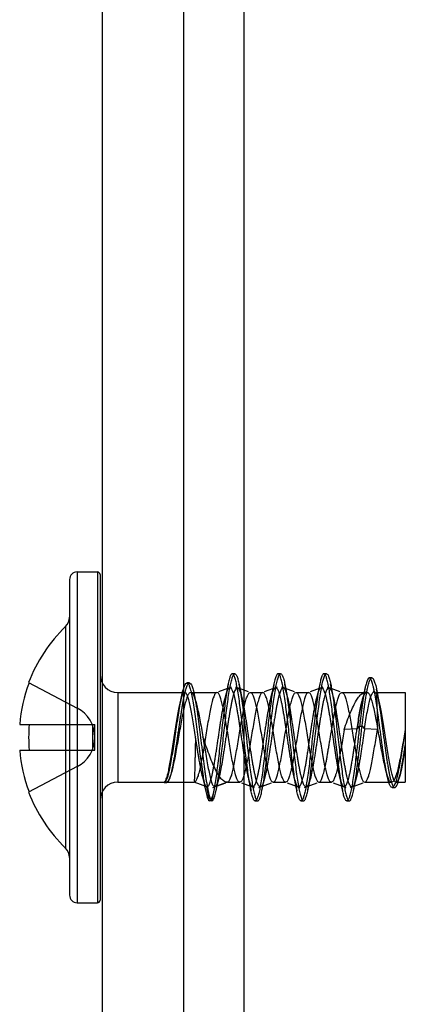
# Model space of a CAD drawing. Units: millimetres. Extents: x 191 to 501, y 78 to 878.
# Drawn here: x 462 to 477, y 467 to 506 of the extents above; entities that cross this region are included whole.
import ezdxf

# ---------------------------------------------------------------- set-up
doc = ezdxf.new("R2010")
doc.units = ezdxf.units.MM
doc.header["$LTSCALE"] = 62.106468
doc.layers.get('0').update_dxf_attribs({"linetype": 'CONTINUOUS'})

msp = doc.modelspace()

# ---------------------------------------------------------------- linework, layer by layer
at = {"color": 7, "linetype": 'CONTINUOUS'}
for p, q in [((465.21, 877.551), (465.21, 77.551)), ((468.41, 80.751), (468.41, 874.351)), ((470.791, 98.561), (470.791, 856.542)), ((464.22, 484.051), (465.02, 484.051)), ((464.22, 484.051), (464.22, 471.051)), ((465.02, 484.051), (465.02, 471.051)), ((463.92, 483.751), (463.92, 471.351)), ((465.12, 483.951), (465.12, 471.151)), ((463.767, 481.909), (463.767, 473.194)), ((470.419, 480.051), (470.319, 480.051)), ((472.22, 480.05), (472.12, 480.05)), ((474.019, 480.05), (473.919, 480.05)), ((475.806, 479.89), (475.706, 479.89)), ((462.314, 479.701), (464.22, 478.703)), ((468.635, 479.687), (468.535, 479.687)), ((470.279, 479.524), (469.775, 479.341)), ((470.961, 479.342), (470.459, 479.524)), ((472.08, 479.524), (471.578, 479.341)), ((472.764, 479.341), (472.262, 479.523)), ((473.878, 479.524), (473.375, 479.341)), ((474.561, 479.342), (474.06, 479.524)), ((476.109, 478.893), (475.988, 479.44)), ((465.82, 479.316), (468.455, 479.316)), ((465.82, 479.316), (465.82, 475.786)), ((468.339, 479.211), (468.267, 478.894)), ((468.685, 479.316), (469.715, 479.316)), ((468.924, 478.807), (468.811, 479.286)), ((471.025, 479.316), (471.515, 479.316)), ((472.825, 479.316), (473.315, 479.316)), ((474.625, 479.316), (475.602, 479.316)), ((475.567, 479.331), (475.487, 479.302)), ((475.92, 479.336), (475.862, 479.358)), ((475.976, 479.316), (477.12, 479.316)), ((477.12, 479.316), (477.12, 477.857)), ((461.961, 478.051), (464.917, 478.051)), ((464.817, 478.051), (464.817, 477.051)), ((464.917, 477.051), (464.917, 478.051)), ((475.223, 477.89), (474.715, 477.857)), ((475.223, 477.89), (475.32, 477.985)), ((475.32, 477.985), (475.42, 477.985)), ((475.42, 477.985), (475.517, 477.89)), ((476.025, 477.858), (475.517, 477.89)), ((477.12, 477.857), (477.12, 475.786)), ((461.961, 477.051), (464.917, 477.051)), ((464.22, 476.399), (462.314, 475.401)), ((467.936, 476.2), (467.959, 476.295)), ((476.345, 476.293), (476.418, 475.988)), ((469.128, 476.095), (469.261, 475.481)), ((476.913, 476.073), (476.944, 476.209)), ((465.82, 475.786), (468.815, 475.786)), ((467.639, 475.782), (467.739, 475.782)), ((469.323, 475.602), (468.815, 475.787)), ((469.42, 475.051), (469.323, 475.601)), ((469.617, 475.601), (469.52, 475.051)), ((469.56, 475.578), (470.061, 475.761)), ((470.125, 475.787), (469.617, 475.602)), ((470.125, 475.786), (470.615, 475.786)), ((470.678, 475.76), (471.181, 475.577)), ((471.362, 475.578), (471.864, 475.761)), ((471.925, 475.786), (472.415, 475.786)), ((472.476, 475.761), (472.979, 475.579)), ((473.161, 475.579), (473.66, 475.76)), ((473.725, 475.786), (474.215, 475.786)), ((474.278, 475.76), (474.781, 475.577)), ((474.959, 475.577), (475.461, 475.76)), ((475.525, 475.786), (476.584, 475.786)), ((476.603, 475.578), (476.703, 475.578)), ((476.756, 475.786), (477.12, 475.786)), ((469.52, 475.052), (469.42, 475.052)), ((471.22, 475.051), (471.32, 475.051)), ((473.02, 475.052), (473.12, 475.052)), ((474.82, 475.051), (474.92, 475.051)), ((463.767, 473.193), (463.767, 473.194)), ((464.22, 471.051), (465.02, 471.051))]:
    msp.add_line(p, q, dxfattribs=at)
for points in [[(470.154, 479.644), (470.087, 479.33), (470.024, 479.048)], [(470.716, 479.05), (470.651, 479.337), (470.585, 479.646)], [(471.955, 479.649), (471.888, 479.334), (471.824, 479.05)], [(472.516, 479.047), (472.451, 479.339), (472.385, 479.646)], [(473.754, 479.645), (473.688, 479.335), (473.623, 479.047)], [(474.315, 479.05), (474.25, 479.342), (474.185, 479.649)], [(475.54, 479.504), (475.472, 479.196), (475.408, 478.924)], [(475.599, 479.324), (475.574, 479.316), (475.568, 479.316), (475.563, 479.316)], [(475.97, 479.286), (475.972, 479.302), (475.974, 479.313), (475.976, 479.316)], [(469.685, 475.453), (469.75, 475.759), (469.816, 476.052)], [(470.924, 476.051), (470.987, 475.771), (471.055, 475.456)], [(471.485, 475.458), (471.551, 475.764), (471.616, 476.054)], [(472.724, 476.054), (472.787, 475.772), (472.855, 475.455)], [(473.285, 475.454), (473.35, 475.76), (473.416, 476.053)], [(474.524, 476.053), (474.587, 475.771), (474.654, 475.458)], [(475.085, 475.457), (475.152, 475.766), (475.216, 476.052)]]:
    msp.add_lwpolyline(points, dxfattribs=at)
for centre, radius, start, end in [((464.22, 483.751), 0.3, 90, 180), ((465.02, 483.951), 0.1, 360, 90), ((463.42, 482.268), 0.5, 314.0461, 359.9999), ((467.982, 477.551), 6.062, 134.0462, 159.2287), ((465.82, 480.016), 0.7, 180, 270), ((467.982, 477.551), 6.042, 159.2523, 175.253), ((463.617, 477.551), 1.3, 297.6479, 62.3521), ((469.106, 477.551), 6.792, 175.7783, 184.2217), ((467.982, 477.551), 6.042, 184.747, 200.7477), ((465.82, 475.086), 0.7, 90, 179.9684), ((467.982, 477.551), 6.062, 200.7713, 225.9538), ((463.42, 472.834), 0.5, 0, 46.0297), ((464.22, 471.351), 0.3, 180, 270), ((465.02, 471.151), 0.1, 270, 0.1296)]:
    msp.add_arc(centre, radius, start, end, dxfattribs=at)
for points, knots in [([(475.32, 477.985), (475.298, 477.798), (475.256, 477.426), (475.198, 476.927), (475.146, 476.496), (475.099, 476.144), (475.053, 475.829), (475.008, 475.561), (474.968, 475.37), (474.934, 475.246), (474.911, 475.176), (474.888, 475.121), (474.865, 475.081), (474.842, 475.055), (474.8, 475.046), (474.752, 475.111), (474.713, 475.217), (474.667, 475.389), (474.622, 475.615), (474.576, 475.895), (474.53, 476.218), (474.484, 476.578), (474.421, 477.099), (474.36, 477.635), (474.299, 478.17), (474.252, 478.554), (474.206, 478.91), (474.16, 479.23), (474.114, 479.506), (474.07, 479.729), (474.022, 479.896), (473.986, 479.998), (473.924, 480.067), (473.872, 480.022), (473.848, 479.975), (473.813, 479.888), (473.774, 479.741), (473.728, 479.522), (473.683, 479.25), (473.637, 478.932), (473.591, 478.578), (473.544, 478.195), (473.482, 477.661), (473.408, 477.003), (473.331, 476.37), (473.266, 475.915), (473.22, 475.632), (473.176, 475.402), (473.13, 475.225), (473.09, 475.116), (473.044, 475.05), (473.001, 475.054), (472.977, 475.077), (472.954, 475.114), (472.92, 475.194), (472.88, 475.334), (472.835, 475.546), (472.789, 475.811), (472.743, 476.122), (472.697, 476.472), (472.634, 476.987), (472.574, 477.52), (472.512, 478.057), (472.465, 478.447), (472.419, 478.812), (472.373, 479.144), (472.327, 479.432), (472.282, 479.671), (472.237, 479.853), (472.198, 479.968), (472.162, 480.026), (472.138, 480.049), (472.109, 480.052), (472.084, 480.032), (472.061, 480), (472.038, 479.951), (472.015, 479.887), (471.981, 479.772), (471.942, 479.59), (471.896, 479.332), (471.85, 479.027), (471.786, 478.549), (471.71, 477.902), (471.62, 477.114), (471.544, 476.472), (471.48, 476.003), (471.434, 475.708), (471.388, 475.462), (471.343, 475.272), (471.304, 475.149), (471.269, 475.085), (471.246, 475.058), (471.217, 475.048), (471.19, 475.062), (471.167, 475.092), (471.144, 475.136), (471.122, 475.195), (471.088, 475.305), (471.048, 475.479), (471.002, 475.73), (470.957, 476.029), (470.91, 476.369), (470.814, 477.145), (470.729, 477.933), (470.632, 478.711), (470.586, 479.053), (470.54, 479.355), (470.495, 479.609), (470.455, 479.786), (470.421, 479.898), (470.398, 479.96), (470.375, 480.006), (470.353, 480.037), (470.326, 480.054), (470.297, 480.047), (470.274, 480.021), (470.239, 479.959), (470.2, 479.84), (470.154, 479.654), (470.088, 479.299), (470.011, 478.752), (469.922, 478.013), (469.833, 477.225), (469.744, 476.47), (469.659, 475.837), (469.573, 475.383), (469.51, 475.155), (469.45, 475.052), (469.42, 475.052)], [0, 0, 0, 0, 0.016722, 0.033242, 0.044674, 0.055278, 0.064782, 0.072918, 0.079453, 0.082085, 0.084284, 0.086046, 0.087383, 0.088335, 0.089047, 0.090907, 0.094385, 0.099601, 0.106496, 0.114951, 0.124724, 0.135538, 0.147119, 0.171395, 0.18344, 0.194985, 0.205713, 0.215371, 0.223719, 0.230523, 0.235594, 0.238904, 0.240664, 0.242326, 0.243723, 0.245562, 0.250558, 0.257232, 0.26545, 0.275043, 0.285739, 0.29724, 0.309244, 0.333533, 0.356057, 0.365873, 0.3744, 0.381438, 0.386795, 0.390349, 0.392271, 0.39297, 0.393864, 0.395125, 0.396819, 0.401563, 0.408029, 0.416048, 0.425437, 0.435985, 0.447399, 0.471557, 0.483667, 0.495384, 0.506399, 0.516405, 0.52512, 0.532358, 0.537963, 0.541808, 0.543068, 0.543955, 0.544653, 0.545475, 0.546629, 0.548195, 0.5502, 0.552652, 0.558878, 0.566708, 0.575926, 0.586307, 0.609516, 0.633855, 0.656756, 0.666929, 0.675869, 0.68332, 0.689141, 0.693238, 0.694635, 0.695631, 0.696356, 0.697115, 0.698174, 0.699632, 0.701519, 0.703844, 0.709792, 0.717401, 0.726453, 0.736695, 0.747868, 0.795918, 0.80714, 0.817449, 0.826585, 0.834289, 0.840344, 0.842723, 0.844666, 0.846178, 0.847284, 0.84807, 0.84878, 0.849732, 0.851077, 0.855063, 0.860777, 0.86813, 0.887088, 0.909904, 0.934238, 0.957521, 0.977264, 0.991516, 0.997324, 1, 1, 1, 1]), ([(469.52, 475.052), (469.55, 475.052), (469.61, 475.155), (469.673, 475.383), (469.759, 475.837), (469.844, 476.47), (469.933, 477.225), (470.022, 478.013), (470.111, 478.752), (470.188, 479.299), (470.254, 479.654), (470.3, 479.84), (470.339, 479.959), (470.374, 480.021), (470.397, 480.047), (470.426, 480.054), (470.453, 480.037), (470.475, 480.006), (470.498, 479.96), (470.521, 479.898), (470.555, 479.786), (470.595, 479.609), (470.64, 479.355), (470.686, 479.053), (470.732, 478.711), (470.829, 477.933), (470.914, 477.145), (471.01, 476.369), (471.057, 476.029), (471.102, 475.73), (471.148, 475.479), (471.188, 475.305), (471.222, 475.195), (471.244, 475.136), (471.267, 475.092), (471.29, 475.062), (471.317, 475.048), (471.346, 475.058), (471.369, 475.085), (471.404, 475.149), (471.443, 475.272), (471.488, 475.462), (471.534, 475.708), (471.579, 476.003), (471.644, 476.472), (471.72, 477.114), (471.81, 477.902), (471.886, 478.549), (471.95, 479.027), (471.996, 479.332), (472.042, 479.59), (472.081, 479.772), (472.115, 479.887), (472.138, 479.951), (472.161, 480), (472.183, 480.032), (472.209, 480.052), (472.238, 480.049), (472.262, 480.026), (472.298, 479.968), (472.337, 479.853), (472.382, 479.671), (472.427, 479.432), (472.473, 479.144), (472.519, 478.812), (472.565, 478.447), (472.612, 478.057), (472.673, 477.52), (472.734, 476.987), (472.797, 476.472), (472.843, 476.122), (472.889, 475.811), (472.935, 475.546), (472.98, 475.334), (473.02, 475.194), (473.054, 475.114), (473.077, 475.077), (473.101, 475.054), (473.144, 475.05), (473.19, 475.116), (473.23, 475.225), (473.276, 475.402), (473.32, 475.632), (473.366, 475.915), (473.431, 476.37), (473.507, 477.003), (473.582, 477.661), (473.644, 478.195), (473.691, 478.578), (473.737, 478.932), (473.783, 479.25), (473.828, 479.522), (473.874, 479.741), (473.913, 479.888), (473.948, 479.975), (473.972, 480.022), (474.023, 480.067), (474.086, 479.998), (474.122, 479.896), (474.17, 479.729), (474.214, 479.506), (474.26, 479.23), (474.306, 478.91), (474.352, 478.554), (474.398, 478.17), (474.46, 477.635), (474.521, 477.099), (474.584, 476.578), (474.63, 476.218), (474.676, 475.895), (474.722, 475.615), (474.767, 475.389), (474.813, 475.217), (474.852, 475.111), (474.9, 475.046), (474.942, 475.055), (474.965, 475.081), (474.988, 475.121), (475.011, 475.176), (475.034, 475.246), (475.068, 475.37), (475.108, 475.561), (475.153, 475.829), (475.199, 476.144), (475.245, 476.496), (475.298, 476.927), (475.356, 477.426), (475.398, 477.798), (475.42, 477.985)], [0, 0, 0, 0, 0.002676, 0.008484, 0.022736, 0.042479, 0.065762, 0.090096, 0.112912, 0.13187, 0.139223, 0.144937, 0.148923, 0.150268, 0.15122, 0.15193, 0.152716, 0.153822, 0.155334, 0.157277, 0.159656, 0.165711, 0.173415, 0.182551, 0.19286, 0.204082, 0.252132, 0.263305, 0.273547, 0.282599, 0.290208, 0.296156, 0.298481, 0.300368, 0.301826, 0.302885, 0.303644, 0.304368, 0.305364, 0.306761, 0.310859, 0.31668, 0.324131, 0.333071, 0.343244, 0.366145, 0.390484, 0.413693, 0.424074, 0.433292, 0.441122, 0.447348, 0.4498, 0.451804, 0.45337, 0.454525, 0.455347, 0.456045, 0.456932, 0.458192, 0.462037, 0.467642, 0.47488, 0.483595, 0.493601, 0.504616, 0.516333, 0.528443, 0.552601, 0.564014, 0.574563, 0.583952, 0.591971, 0.598437, 0.603181, 0.604875, 0.606136, 0.60703, 0.607729, 0.609651, 0.613205, 0.618562, 0.6256, 0.634127, 0.643943, 0.666467, 0.690755, 0.70276, 0.71426, 0.724957, 0.73455, 0.742768, 0.749442, 0.754438, 0.756277, 0.757674, 0.759336, 0.761096, 0.764406, 0.769477, 0.776281, 0.784629, 0.794286, 0.805015, 0.81656, 0.828605, 0.852881, 0.864461, 0.875276, 0.885049, 0.893503, 0.900399, 0.905615, 0.909093, 0.910953, 0.911664, 0.912617, 0.913953, 0.915716, 0.917914, 0.920546, 0.927082, 0.935218, 0.944722, 0.955326, 0.966758, 0.983278, 1, 1, 1, 1]), ([(477.12, 477.857), (477.11, 477.798), (477.09, 477.678), (477.061, 477.498), (477.032, 477.315), (477.003, 477.133), (476.974, 476.953), (476.945, 476.777), (476.917, 476.608), (476.888, 476.446), (476.859, 476.293), (476.83, 476.152), (476.802, 476.024), (476.774, 475.91), (476.745, 475.811), (476.717, 475.729), (476.689, 475.664), (476.659, 475.61), (476.598, 475.559), (476.543, 475.617), (476.514, 475.673), (476.486, 475.741), (476.459, 475.825), (476.432, 475.928), (476.404, 476.048), (476.376, 476.185), (476.348, 476.335), (476.321, 476.496), (476.294, 476.667), (476.267, 476.844), (476.241, 477.03), (476.214, 477.224), (476.187, 477.425), (476.159, 477.632), (476.131, 477.841), (476.104, 478.048), (476.077, 478.251), (476.05, 478.447), (476.023, 478.636), (475.997, 478.817), (475.97, 478.989), (475.943, 479.151), (475.916, 479.302), (475.889, 479.439), (475.862, 479.559), (475.835, 479.661), (475.809, 479.745), (475.781, 479.81), (475.756, 479.864), (475.689, 479.91), (475.641, 479.836), (475.613, 479.771), (475.586, 479.689), (475.56, 479.59), (475.533, 479.471), (475.506, 479.335), (475.48, 479.182), (475.453, 479.013), (475.426, 478.829), (475.4, 478.633), (475.373, 478.425), (475.346, 478.208), (475.329, 478.06), (475.32, 477.985)], [0, 0, 0, 0, 0.020532, 0.04146, 0.062565, 0.083619, 0.104445, 0.124796, 0.144471, 0.163242, 0.180945, 0.197377, 0.212393, 0.225807, 0.237526, 0.247431, 0.255477, 0.261652, 0.269265, 0.277257, 0.283622, 0.291792, 0.301876, 0.313979, 0.328096, 0.34404, 0.36154, 0.38026, 0.399929, 0.420396, 0.441686, 0.463979, 0.487232, 0.511139, 0.535284, 0.559189, 0.582525, 0.605095, 0.626811, 0.647648, 0.667527, 0.686331, 0.703845, 0.719799, 0.733907, 0.745965, 0.755947, 0.763896, 0.769877, 0.776919, 0.785733, 0.793161, 0.802765, 0.814513, 0.82836, 0.844201, 0.861937, 0.881468, 0.902627, 0.92525, 0.94917, 0.974152, 1, 1, 1, 1]), ([(475.42, 477.985), (475.429, 478.059), (475.446, 478.206), (475.472, 478.42), (475.499, 478.626), (475.525, 478.82), (475.551, 479.002), (475.578, 479.171), (475.604, 479.324), (475.631, 479.46), (475.657, 479.579), (475.683, 479.679), (475.709, 479.761), (475.736, 479.822), (475.762, 479.874), (475.834, 479.904), (475.874, 479.827), (475.904, 479.759), (475.93, 479.677), (475.957, 479.578), (475.984, 479.463), (476.01, 479.331), (476.037, 479.184), (476.064, 479.023), (476.091, 478.852), (476.118, 478.67), (476.146, 478.479), (476.173, 478.281), (476.2, 478.078), (476.227, 477.873), (476.255, 477.667), (476.282, 477.46), (476.309, 477.257), (476.337, 477.059), (476.364, 476.867), (476.392, 476.683), (476.419, 476.508), (476.446, 476.346), (476.474, 476.196), (476.502, 476.059), (476.529, 475.939), (476.556, 475.834), (476.584, 475.748), (476.611, 475.678), (476.639, 475.627), (476.67, 475.583), (476.745, 475.576), (476.781, 475.65), (476.814, 475.72), (476.842, 475.801), (476.87, 475.896), (476.898, 476.006), (476.926, 476.13), (476.954, 476.267), (476.982, 476.412), (477.008, 476.558), (477.032, 476.697), (477.053, 476.824), (477.072, 476.939), (477.089, 477.043), (477.103, 477.139), (477.115, 477.199), (477.12, 477.227)], [0, 0, 0, 0, 0.027513, 0.054227, 0.079746, 0.103821, 0.126442, 0.147492, 0.166661, 0.183695, 0.198608, 0.211409, 0.221937, 0.230116, 0.23607, 0.243099, 0.253237, 0.261476, 0.271953, 0.284556, 0.299139, 0.315688, 0.334137, 0.354204, 0.375555, 0.39815, 0.421958, 0.446613, 0.471705, 0.49712, 0.522829, 0.548501, 0.573713, 0.598289, 0.622203, 0.645208, 0.666935, 0.68719, 0.705957, 0.723095, 0.738342, 0.751558, 0.762763, 0.771942, 0.779046, 0.78421, 0.791146, 0.802094, 0.810422, 0.820768, 0.833012, 0.846969, 0.862609, 0.879877, 0.898513, 0.917164, 0.934476, 0.950219, 0.96452, 0.977479, 0.989206, 1, 1, 1, 1]), ([(467.62, 475.786), (467.638, 475.779), (467.699, 475.801), (467.745, 475.903), (467.802, 476.055), (467.854, 476.272), (467.909, 476.542), (467.964, 476.859), (468.02, 477.21), (468.075, 477.582), (468.13, 477.961), (468.184, 478.331), (468.239, 478.679), (468.293, 478.994), (468.347, 479.26), (468.401, 479.471), (468.45, 479.599), (468.506, 479.697), (468.598, 479.665), (468.635, 479.552), (468.69, 479.394), (468.738, 479.167), (468.789, 478.884), (468.84, 478.546), (468.892, 478.166), (468.944, 477.76), (468.996, 477.338), (469.048, 476.914), (469.1, 476.505), (469.152, 476.125), (469.203, 475.788), (469.254, 475.505), (469.305, 475.282), (469.352, 475.139), (469.394, 475.062), (469.42, 475.051)], [0, 0, 0, 0, 0.006743, 0.018346, 0.036898, 0.062174, 0.09373, 0.130774, 0.171365, 0.214379, 0.258327, 0.301331, 0.341564, 0.378038, 0.409623, 0.434151, 0.450395, 0.459491, 0.465878, 0.4782, 0.497731, 0.523707, 0.556286, 0.595716, 0.639648, 0.686291, 0.734802, 0.783949, 0.831413, 0.874878, 0.914007, 0.947121, 0.973077, 0.990624, 1, 1, 1, 1]), ([(467.72, 475.786), (467.738, 475.779), (467.779, 475.793), (467.811, 475.838), (467.84, 475.891), (467.868, 475.963), (467.897, 476.051), (467.926, 476.156), (467.954, 476.277), (467.983, 476.412), (468.012, 476.56), (468.04, 476.72), (468.069, 476.89), (468.097, 477.069), (468.126, 477.254), (468.154, 477.445), (468.183, 477.638), (468.211, 477.832), (468.239, 478.026), (468.267, 478.215), (468.295, 478.399), (468.323, 478.574), (468.35, 478.741), (468.377, 478.9), (468.405, 479.049), (468.433, 479.186), (468.46, 479.309), (468.488, 479.416), (468.515, 479.506), (468.542, 479.577), (468.569, 479.63), (468.596, 479.676), (468.669, 479.697), (468.708, 479.62), (468.739, 479.55), (468.766, 479.468), (468.792, 479.37), (468.819, 479.255), (468.845, 479.125), (468.872, 478.978), (468.899, 478.816), (468.926, 478.639), (468.953, 478.45), (468.981, 478.251), (469.008, 478.046), (469.034, 477.835), (469.061, 477.621), (469.088, 477.404), (469.115, 477.184), (469.142, 476.965), (469.169, 476.749), (469.196, 476.539), (469.223, 476.336), (469.25, 476.143), (469.277, 475.96), (469.304, 475.791), (469.33, 475.636), (469.357, 475.497), (469.384, 475.375), (469.41, 475.272), (469.436, 475.186), (469.466, 475.113), (469.494, 475.062), (469.52, 475.051)], [0, 0, 0, 0, 0.006788, 0.011903, 0.018748, 0.027449, 0.037987, 0.050325, 0.064384, 0.080062, 0.097185, 0.115629, 0.13521, 0.155773, 0.177063, 0.198907, 0.221087, 0.243384, 0.265598, 0.287433, 0.308493, 0.328588, 0.34775, 0.365969, 0.383155, 0.399097, 0.41349, 0.426073, 0.436656, 0.445221, 0.451884, 0.456832, 0.463183, 0.472934, 0.480685, 0.49038, 0.501916, 0.515223, 0.530303, 0.547177, 0.565819, 0.586105, 0.607822, 0.630656, 0.654207, 0.678239, 0.702662, 0.727453, 0.752595, 0.777752, 0.80246, 0.826519, 0.849748, 0.871932, 0.892846, 0.91231, 0.930109, 0.946147, 0.960327, 0.972504, 0.982556, 0.990449, 1, 1, 1, 1]), ([(469.323, 475.601), (469.346, 475.602), (469.381, 475.637), (469.412, 475.693), (469.44, 475.759), (469.468, 475.843), (469.496, 475.943), (469.524, 476.06), (469.552, 476.191), (469.58, 476.335), (469.608, 476.489), (469.636, 476.653), (469.664, 476.827), (469.692, 477.01), (469.721, 477.199), (469.749, 477.39), (469.777, 477.581), (469.805, 477.771), (469.833, 477.959), (469.861, 478.143), (469.889, 478.324), (469.918, 478.499), (469.947, 478.665), (469.975, 478.819), (470.003, 478.958), (470.031, 479.083), (470.059, 479.193), (470.087, 479.288), (470.115, 479.366), (470.144, 479.427), (470.172, 479.479), (470.239, 479.518), (470.289, 479.453), (470.32, 479.393), (470.348, 479.32), (470.376, 479.233), (470.403, 479.129), (470.431, 479.01), (470.459, 478.876), (470.488, 478.727), (470.516, 478.567), (470.544, 478.397), (470.573, 478.221), (470.601, 478.037), (470.629, 477.848), (470.658, 477.655), (470.686, 477.462), (470.714, 477.271), (470.742, 477.085), (470.77, 476.902), (470.798, 476.725), (470.826, 476.555), (470.855, 476.392), (470.884, 476.241), (470.912, 476.104), (470.94, 475.982), (470.968, 475.877), (470.996, 475.788), (471.023, 475.716), (471.051, 475.661), (471.081, 475.614), (471.153, 475.589), (471.196, 475.662), (471.228, 475.728), (471.256, 475.807), (471.285, 475.902), (471.313, 476.012), (471.341, 476.136), (471.369, 476.273), (471.396, 476.423), (471.424, 476.584), (471.453, 476.755), (471.481, 476.934), (471.509, 477.119), (471.537, 477.307), (471.565, 477.499), (471.594, 477.694), (471.622, 477.887), (471.651, 478.075), (471.679, 478.256), (471.707, 478.43), (471.735, 478.596), (471.763, 478.752), (471.791, 478.897), (471.819, 479.029), (471.847, 479.148), (471.875, 479.25), (471.903, 479.335), (471.93, 479.403), (471.959, 479.453), (471.99, 479.497), (472.067, 479.503), (472.103, 479.427), (472.136, 479.355), (472.163, 479.272), (472.191, 479.175), (472.219, 479.062), (472.247, 478.934), (472.275, 478.793), (472.304, 478.639), (472.332, 478.475), (472.36, 478.302), (472.388, 478.122), (472.416, 477.935), (472.444, 477.746), (472.472, 477.555), (472.5, 477.363), (472.529, 477.172), (472.557, 476.983), (472.586, 476.8), (472.614, 476.627), (472.642, 476.463), (472.67, 476.31), (472.698, 476.169), (472.726, 476.041), (472.754, 475.928), (472.782, 475.83), (472.81, 475.748), (472.838, 475.684), (472.867, 475.631), (472.929, 475.584), (472.985, 475.641), (473.015, 475.698), (473.043, 475.767), (473.071, 475.852), (473.099, 475.955), (473.127, 476.073), (473.155, 476.204), (473.183, 476.348), (473.211, 476.503), (473.239, 476.669), (473.267, 476.845), (473.296, 477.031), (473.324, 477.221), (473.353, 477.415), (473.381, 477.608), (473.409, 477.799), (473.437, 477.987), (473.465, 478.171), (473.494, 478.349), (473.522, 478.52), (473.55, 478.681), (473.577, 478.83), (473.605, 478.968), (473.634, 479.093), (473.662, 479.203), (473.691, 479.298), (473.718, 479.376), (473.747, 479.434), (473.776, 479.484), (473.845, 479.515), (473.892, 479.447), (473.923, 479.385), (473.951, 479.311), (473.979, 479.222), (474.007, 479.115), (474.035, 478.993), (474.063, 478.856), (474.091, 478.708), (474.119, 478.549), (474.147, 478.381), (474.175, 478.204), (474.203, 478.02), (474.232, 477.831), (474.26, 477.64), (474.288, 477.447), (474.316, 477.256), (474.344, 477.068), (474.373, 476.885), (474.401, 476.708), (474.429, 476.539), (474.457, 476.381), (474.485, 476.234), (474.512, 476.101), (474.54, 475.982), (474.568, 475.877), (474.596, 475.787), (474.624, 475.713), (474.653, 475.658), (474.683, 475.611), (474.755, 475.592), (474.795, 475.662), (474.828, 475.728), (474.856, 475.806), (474.884, 475.899), (474.912, 476.008), (474.94, 476.131), (474.968, 476.268), (474.996, 476.419), (475.024, 476.582), (475.052, 476.754), (475.081, 476.933), (475.109, 477.117), (475.137, 477.307), (475.165, 477.5), (475.194, 477.695), (475.213, 477.825), (475.223, 477.89)], [0, 0, 0, 0, 0.002612, 0.00471, 0.007391, 0.010666, 0.014573, 0.019097, 0.024159, 0.029661, 0.035538, 0.041782, 0.048399, 0.05537, 0.062574, 0.069833, 0.077086, 0.084312, 0.091418, 0.098398, 0.105283, 0.111976, 0.118327, 0.124213, 0.129551, 0.134339, 0.138606, 0.142326, 0.145446, 0.14794, 0.149836, 0.152173, 0.155023, 0.157272, 0.160149, 0.163619, 0.167636, 0.172209, 0.177363, 0.183057, 0.189194, 0.195672, 0.202379, 0.209311, 0.216507, 0.223884, 0.231237, 0.238448, 0.245548, 0.25247, 0.259182, 0.265693, 0.271904, 0.277703, 0.282989, 0.287682, 0.291742, 0.295207, 0.298099, 0.300404, 0.302136, 0.304341, 0.307455, 0.309928, 0.313039, 0.316757, 0.321021, 0.325798, 0.331072, 0.336788, 0.342926, 0.349455, 0.356287, 0.36329, 0.37041, 0.377702, 0.385123, 0.392488, 0.399624, 0.406509, 0.413125, 0.419436, 0.425405, 0.430939, 0.436028, 0.440632, 0.444623, 0.447969, 0.450691, 0.452818, 0.454403, 0.456562, 0.459944, 0.462552, 0.465783, 0.46958, 0.473943, 0.478876, 0.484287, 0.490161, 0.496438, 0.503004, 0.509858, 0.516963, 0.524166, 0.531379, 0.538653, 0.545959, 0.553161, 0.560106, 0.566724, 0.572946, 0.57875, 0.58418, 0.589123, 0.593491, 0.597319, 0.600563, 0.603158, 0.60514, 0.607601, 0.610285, 0.612418, 0.615149, 0.618527, 0.622534, 0.627096, 0.632133, 0.637643, 0.643561, 0.649851, 0.656568, 0.663626, 0.670903, 0.678273, 0.685614, 0.692846, 0.699957, 0.706951, 0.713753, 0.720266, 0.726401, 0.73211, 0.737378, 0.742185, 0.746486, 0.750206, 0.753295, 0.755727, 0.757529, 0.759782, 0.762723, 0.765054, 0.76798, 0.771485, 0.775611, 0.780352, 0.785608, 0.791297, 0.797345, 0.803732, 0.810456, 0.817483, 0.824677, 0.831889, 0.839205, 0.846529, 0.853639, 0.860587, 0.86734, 0.873775, 0.879827, 0.885422, 0.890507, 0.895091, 0.89919, 0.902757, 0.905724, 0.908052, 0.909747, 0.911871, 0.914941, 0.917385, 0.920473, 0.92415, 0.928371, 0.933097, 0.938323, 0.944081, 0.950324, 0.956915, 0.963711, 0.970674, 0.97786, 0.985236, 0.992663, 1, 1, 1, 1]), ([(475.517, 477.89), (475.507, 477.825), (475.488, 477.695), (475.459, 477.501), (475.431, 477.307), (475.403, 477.118), (475.375, 476.934), (475.347, 476.755), (475.318, 476.583), (475.29, 476.421), (475.262, 476.27), (475.234, 476.132), (475.206, 476.009), (475.178, 475.9), (475.15, 475.806), (475.122, 475.729), (475.094, 475.67), (475.065, 475.621), (474.997, 475.585), (474.949, 475.652), (474.918, 475.714), (474.889, 475.789), (474.861, 475.88), (474.833, 475.986), (474.805, 476.107), (474.777, 476.242), (474.749, 476.391), (474.721, 476.552), (474.693, 476.721), (474.664, 476.899), (474.636, 477.082), (474.608, 477.27), (474.58, 477.462), (474.552, 477.655), (474.523, 477.847), (474.495, 478.036), (474.467, 478.22), (474.439, 478.395), (474.411, 478.562), (474.383, 478.721), (474.354, 478.87), (474.326, 479.006), (474.298, 479.127), (474.27, 479.232), (474.242, 479.32), (474.214, 479.392), (474.186, 479.445), (474.155, 479.491), (474.082, 479.509), (474.042, 479.437), (474.009, 479.369), (473.981, 479.288), (473.953, 479.192), (473.924, 479.08), (473.896, 478.954), (473.868, 478.815), (473.841, 478.665), (473.813, 478.503), (473.785, 478.331), (473.756, 478.152), (473.728, 477.967), (473.7, 477.778), (473.672, 477.586), (473.644, 477.393), (473.615, 477.2), (473.586, 477.009), (473.558, 476.825), (473.529, 476.649), (473.501, 476.484), (473.473, 476.33), (473.445, 476.188), (473.418, 476.059), (473.39, 475.943), (473.362, 475.843), (473.334, 475.759), (473.306, 475.692), (473.276, 475.637), (473.218, 475.583), (473.159, 475.635), (473.129, 475.689), (473.101, 475.755), (473.074, 475.837), (473.046, 475.937), (473.018, 476.052), (472.989, 476.183), (472.961, 476.326), (472.933, 476.481), (472.905, 476.645), (472.877, 476.82), (472.848, 477.003), (472.82, 477.192), (472.791, 477.383), (472.763, 477.575), (472.735, 477.766), (472.707, 477.954), (472.679, 478.14), (472.651, 478.32), (472.623, 478.492), (472.595, 478.655), (472.567, 478.808), (472.538, 478.948), (472.51, 479.074), (472.483, 479.186), (472.455, 479.282), (472.427, 479.361), (472.399, 479.423), (472.37, 479.476), (472.305, 479.518), (472.252, 479.456), (472.222, 479.397), (472.194, 479.327), (472.166, 479.241), (472.138, 479.137), (472.11, 479.018), (472.082, 478.885), (472.054, 478.739), (472.026, 478.581), (471.998, 478.414), (471.97, 478.238), (471.942, 478.055), (471.913, 477.866), (471.885, 477.673), (471.856, 477.48), (471.828, 477.288), (471.8, 477.1), (471.772, 476.915), (471.744, 476.736), (471.715, 476.566), (471.687, 476.405), (471.659, 476.256), (471.631, 476.12), (471.603, 475.998), (471.575, 475.89), (471.547, 475.798), (471.519, 475.721), (471.49, 475.664), (471.461, 475.615), (471.39, 475.589), (471.346, 475.659), (471.314, 475.722), (471.287, 475.797), (471.259, 475.887), (471.231, 475.995), (471.203, 476.118), (471.174, 476.257), (471.146, 476.41), (471.117, 476.573), (471.089, 476.744), (471.061, 476.922), (471.033, 477.106), (471.005, 477.294), (470.976, 477.486), (470.948, 477.678), (470.92, 477.87), (470.892, 478.058), (470.864, 478.24), (470.835, 478.415), (470.807, 478.583), (470.779, 478.742), (470.751, 478.888), (470.723, 479.02), (470.695, 479.138), (470.667, 479.241), (470.639, 479.328), (470.612, 479.398), (470.583, 479.449), (470.553, 479.494), (470.478, 479.507), (470.44, 479.431), (470.407, 479.362), (470.379, 479.282), (470.352, 479.188), (470.324, 479.079), (470.296, 478.954), (470.268, 478.814), (470.24, 478.659), (470.211, 478.492), (470.182, 478.317), (470.154, 478.136), (470.126, 477.954), (470.099, 477.769), (470.071, 477.582), (470.044, 477.392), (470.015, 477.201), (469.987, 477.011), (469.958, 476.828), (469.93, 476.654), (469.902, 476.49), (469.874, 476.336), (469.846, 476.193), (469.818, 476.061), (469.79, 475.944), (469.762, 475.843), (469.734, 475.76), (469.706, 475.693), (469.675, 475.637), (469.64, 475.602), (469.617, 475.601)], [0, 0, 0, 0, 0.007317, 0.01474, 0.022117, 0.029304, 0.036268, 0.043056, 0.049623, 0.055842, 0.061606, 0.066865, 0.071611, 0.075833, 0.079509, 0.082586, 0.08502, 0.086851, 0.089134, 0.09203, 0.094373, 0.097349, 0.100921, 0.105031, 0.109672, 0.114867, 0.120582, 0.12672, 0.13318, 0.139928, 0.146886, 0.154021, 0.161341, 0.168664, 0.17594, 0.18316, 0.190152, 0.196808, 0.203149, 0.209209, 0.214916, 0.220157, 0.224847, 0.228916, 0.232372, 0.235243, 0.237515, 0.239189, 0.241343, 0.244507, 0.247011, 0.250171, 0.25396, 0.258322, 0.263179, 0.26847, 0.274204, 0.28038, 0.286929, 0.293764, 0.300798, 0.307958, 0.315212, 0.322553, 0.329916, 0.337174, 0.344203, 0.350884, 0.357168, 0.363041, 0.368465, 0.373437, 0.377924, 0.381855, 0.385158, 0.387823, 0.389898, 0.392504, 0.395033, 0.397057, 0.399701, 0.402981, 0.40685, 0.411309, 0.416348, 0.42184, 0.427722, 0.433989, 0.440616, 0.447583, 0.454797, 0.462106, 0.469364, 0.476564, 0.483761, 0.490837, 0.49765, 0.504203, 0.510464, 0.516289, 0.521653, 0.526516, 0.530815, 0.534563, 0.537739, 0.540282, 0.542198, 0.544595, 0.547385, 0.549585, 0.552373, 0.555767, 0.559809, 0.564423, 0.569508, 0.575089, 0.581125, 0.587491, 0.594189, 0.601159, 0.608313, 0.615653, 0.62305, 0.630324, 0.637438, 0.644444, 0.651272, 0.657787, 0.663894, 0.669592, 0.674804, 0.679491, 0.683691, 0.687342, 0.690383, 0.692785, 0.694563, 0.69677, 0.699806, 0.702171, 0.705123, 0.708662, 0.712808, 0.71757, 0.722916, 0.728763, 0.735011, 0.74155, 0.748292, 0.755264, 0.762429, 0.769681, 0.777009, 0.784331, 0.791473, 0.798346, 0.805017, 0.811452, 0.817508, 0.823103, 0.82818, 0.832721, 0.836714, 0.840138, 0.842945, 0.845125, 0.846761, 0.848916, 0.85223, 0.854773, 0.857908, 0.861604, 0.865824, 0.870589, 0.875948, 0.881873, 0.888265, 0.894997, 0.901876, 0.908788, 0.915763, 0.922829, 0.93003, 0.937345, 0.94459, 0.951567, 0.958188, 0.964411, 0.970261, 0.975769, 0.980858, 0.985404, 0.989318, 0.992595, 0.995278, 0.997377, 1, 1, 1, 1]), ([(467.62, 475.786), (467.641, 475.786), (467.69, 475.834), (467.733, 475.939), (467.785, 476.103), (467.834, 476.32), (467.884, 476.583), (467.935, 476.883), (467.986, 477.208), (468.037, 477.545), (468.087, 477.882), (468.138, 478.207), (468.188, 478.508), (468.24, 478.774), (468.289, 478.994), (468.341, 479.161), (468.384, 479.268), (468.434, 479.316), (468.455, 479.316)], [0, 0, 0, 0, 0.017091, 0.048306, 0.09524, 0.156375, 0.229962, 0.31399, 0.404636, 0.498407, 0.591921, 0.682555, 0.766856, 0.84114, 0.903441, 0.951363, 0.982949, 1, 1, 1, 1]), ([(468.685, 479.316), (468.661, 479.316), (468.606, 479.272), (468.554, 479.164), (468.495, 479), (468.438, 478.784), (468.38, 478.522), (468.322, 478.223), (468.263, 477.899), (468.204, 477.563), (468.146, 477.227), (468.087, 476.9), (468.029, 476.598), (467.969, 476.33), (467.912, 476.109), (467.852, 475.941), (467.8, 475.831), (467.743, 475.786), (467.72, 475.786)], [0, 0, 0, 0, 0.018728, 0.050581, 0.097589, 0.158385, 0.231191, 0.314353, 0.404067, 0.496645, 0.589396, 0.679682, 0.763912, 0.838186, 0.900651, 0.948829, 0.981214, 1, 1, 1, 1]), ([(468.87, 477.57), (468.853, 477.684), (468.819, 477.907), (468.768, 478.232), (468.718, 478.53), (468.667, 478.791), (468.618, 479.006), (468.567, 479.167), (468.524, 479.27), (468.476, 479.316), (468.455, 479.316)], [0, 0, 0, 0, 0.190146, 0.372795, 0.541148, 0.689117, 0.81167, 0.904614, 0.96607, 1, 1, 1, 1]), ([(468.685, 479.316), (468.708, 479.316), (468.763, 479.273), (468.814, 479.168), (468.873, 479.006), (468.929, 478.791), (468.988, 478.53), (469.046, 478.231), (469.105, 477.907), (469.144, 477.684), (469.164, 477.57)], [0, 0, 0, 0, 0.03732, 0.100307, 0.193659, 0.315785, 0.463119, 0.630367, 0.811487, 1, 1, 1, 1]), ([(469.715, 479.316), (469.693, 479.316), (469.64, 479.272), (469.593, 479.165), (469.538, 479.002), (469.485, 478.786), (469.43, 478.522), (469.375, 478.221), (469.32, 477.894), (469.265, 477.554), (469.21, 477.214), (469.155, 476.886), (469.1, 476.584), (469.045, 476.319), (468.991, 476.101), (468.936, 475.938), (468.89, 475.831), (468.837, 475.786), (468.815, 475.786)], [0, 0, 0, 0, 0.017873, 0.048966, 0.095609, 0.156555, 0.230179, 0.314059, 0.404948, 0.49924, 0.593558, 0.684619, 0.768799, 0.842823, 0.904001, 0.9508, 0.98203, 1, 1, 1, 1]), ([(470.615, 475.786), (470.593, 475.786), (470.541, 475.832), (470.493, 475.936), (470.438, 476.1), (470.385, 476.317), (470.33, 476.581), (470.275, 476.882), (470.22, 477.209), (470.165, 477.55), (470.11, 477.89), (470.055, 478.217), (470, 478.518), (469.945, 478.783), (469.891, 479), (469.836, 479.164), (469.79, 479.271), (469.737, 479.316), (469.715, 479.316)], [0, 0, 0, 0, 0.017582, 0.048878, 0.095579, 0.156637, 0.230055, 0.31408, 0.405186, 0.499616, 0.593887, 0.684717, 0.768724, 0.842753, 0.903856, 0.950702, 0.981986, 1, 1, 1, 1]), ([(470.125, 475.786), (470.147, 475.786), (470.198, 475.831), (470.246, 475.936), (470.302, 476.099), (470.355, 476.316), (470.409, 476.58), (470.464, 476.881), (470.519, 477.208), (470.574, 477.547), (470.63, 477.887), (470.685, 478.215), (470.74, 478.517), (470.795, 478.783), (470.848, 479.001), (470.904, 479.165), (470.951, 479.27), (471.003, 479.316), (471.025, 479.316)], [0, 0, 0, 0, 0.017506, 0.048658, 0.095329, 0.156298, 0.230101, 0.314016, 0.404808, 0.498899, 0.593203, 0.684354, 0.768686, 0.84277, 0.904116, 0.951046, 0.982395, 1, 1, 1, 1]), ([(471.515, 479.316), (471.493, 479.316), (471.441, 479.27), (471.393, 479.165), (471.337, 479.001), (471.285, 478.784), (471.23, 478.52), (471.175, 478.218), (471.119, 477.89), (471.064, 477.549), (471.009, 477.21), (470.954, 476.884), (470.899, 476.583), (470.845, 476.318), (470.792, 476.101), (470.736, 475.937), (470.688, 475.832), (470.636, 475.786), (470.615, 475.786)], [0, 0, 0, 0, 0.01765, 0.049059, 0.095793, 0.157037, 0.230473, 0.314834, 0.406186, 0.500645, 0.594764, 0.685301, 0.769143, 0.843094, 0.904123, 0.950983, 0.98235, 1, 1, 1, 1]), ([(471.025, 479.316), (471.047, 479.316), (471.098, 479.271), (471.146, 479.166), (471.202, 479.003), (471.255, 478.786), (471.31, 478.522), (471.364, 478.22), (471.42, 477.893), (471.475, 477.554), (471.53, 477.215), (471.585, 476.887), (471.64, 476.585), (471.695, 476.319), (471.748, 476.101), (471.804, 475.937), (471.85, 475.83), (471.903, 475.786), (471.925, 475.786)], [0, 0, 0, 0, 0.017518, 0.048609, 0.09522, 0.156144, 0.230224, 0.314359, 0.405091, 0.498903, 0.59301, 0.684126, 0.768575, 0.842602, 0.904088, 0.950925, 0.982118, 1, 1, 1, 1]), ([(472.415, 475.786), (472.393, 475.786), (472.34, 475.831), (472.293, 475.938), (472.238, 476.102), (472.185, 476.319), (472.129, 476.584), (472.074, 476.887), (472.019, 477.215), (471.964, 477.554), (471.909, 477.893), (471.854, 478.219), (471.799, 478.519), (471.745, 478.784), (471.692, 479.001), (471.636, 479.165), (471.588, 479.27), (471.536, 479.316), (471.515, 479.316)], [0, 0, 0, 0, 0.017917, 0.049301, 0.096013, 0.157391, 0.231042, 0.315651, 0.406977, 0.501099, 0.594955, 0.685337, 0.769205, 0.843092, 0.904232, 0.951104, 0.982431, 1, 1, 1, 1]), ([(471.925, 475.786), (471.947, 475.786), (472, 475.83), (472.046, 475.936), (472.101, 476.099), (472.155, 476.316), (472.21, 476.582), (472.265, 476.884), (472.32, 477.211), (472.375, 477.55), (472.43, 477.888), (472.485, 478.216), (472.54, 478.518), (472.595, 478.783), (472.649, 479.001), (472.704, 479.165), (472.75, 479.272), (472.803, 479.316), (472.825, 479.316)], [0, 0, 0, 0, 0.017897, 0.048889, 0.095415, 0.156329, 0.230647, 0.315116, 0.405906, 0.499536, 0.593391, 0.684376, 0.768853, 0.842761, 0.904329, 0.951101, 0.982219, 1, 1, 1, 1]), ([(473.315, 479.316), (473.292, 479.316), (473.239, 479.271), (473.193, 479.164), (473.138, 479.001), (473.085, 478.784), (473.029, 478.518), (472.974, 478.215), (472.919, 477.888), (472.864, 477.548), (472.809, 477.21), (472.754, 476.884), (472.7, 476.583), (472.644, 476.318), (472.591, 476.101), (472.536, 475.937), (472.489, 475.831), (472.437, 475.786), (472.415, 475.786)], [0, 0, 0, 0, 0.01806, 0.0493, 0.095913, 0.15718, 0.231068, 0.315753, 0.40695, 0.500836, 0.594559, 0.685107, 0.769202, 0.843043, 0.904334, 0.951093, 0.982279, 1, 1, 1, 1]), ([(472.825, 479.316), (472.847, 479.316), (472.9, 479.272), (472.946, 479.165), (473.001, 479.002), (473.055, 478.785), (473.11, 478.52), (473.165, 478.217), (473.22, 477.889), (473.275, 477.551), (473.33, 477.212), (473.385, 476.885), (473.44, 476.583), (473.495, 476.317), (473.548, 476.1), (473.604, 475.936), (473.651, 475.831), (473.703, 475.786), (473.725, 475.786)], [0, 0, 0, 0, 0.017949, 0.049026, 0.095543, 0.156514, 0.230771, 0.315471, 0.406472, 0.500208, 0.593949, 0.684859, 0.769317, 0.843146, 0.904655, 0.95135, 0.982478, 1, 1, 1, 1]), ([(474.215, 475.786), (474.193, 475.786), (474.14, 475.831), (474.093, 475.937), (474.038, 476.1), (473.985, 476.317), (473.93, 476.583), (473.875, 476.886), (473.819, 477.213), (473.764, 477.552), (473.709, 477.891), (473.654, 478.217), (473.6, 478.519), (473.544, 478.784), (473.491, 479.002), (473.436, 479.165), (473.39, 479.272), (473.337, 479.316), (473.315, 479.316)], [0, 0, 0, 0, 0.017853, 0.04902, 0.095575, 0.156645, 0.230771, 0.315487, 0.406557, 0.500311, 0.594012, 0.684798, 0.769152, 0.842985, 0.904432, 0.951104, 0.982171, 1, 1, 1, 1]), ([(473.725, 475.786), (473.747, 475.786), (473.782, 475.818), (473.815, 475.87), (473.844, 475.934), (473.871, 476.013), (473.899, 476.107), (473.927, 476.217), (473.957, 476.34), (473.987, 476.475), (474.017, 476.621), (474.045, 476.777), (474.072, 476.942), (474.1, 477.112), (474.13, 477.287), (474.16, 477.464), (474.19, 477.643), (474.219, 477.82), (474.247, 477.995), (474.274, 478.166), (474.303, 478.329), (474.333, 478.485), (474.363, 478.631), (474.392, 478.766), (474.42, 478.889), (474.448, 478.998), (474.476, 479.092), (474.504, 479.17), (474.534, 479.233), (474.567, 479.285), (474.602, 479.316), (474.625, 479.316)], [0, 0, 0, 0, 0.018254, 0.032872, 0.051419, 0.07405, 0.100787, 0.131445, 0.165753, 0.203375, 0.243867, 0.286931, 0.332115, 0.378967, 0.42707, 0.475956, 0.525035, 0.573911, 0.621951, 0.668765, 0.713889, 0.756891, 0.797344, 0.834816, 0.868917, 0.899435, 0.92611, 0.948742, 0.967229, 0.98165, 1, 1, 1, 1]), ([(474.625, 479.316), (474.647, 479.316), (474.699, 479.27), (474.747, 479.165), (474.802, 479.001), (474.855, 478.784), (474.91, 478.519), (474.965, 478.216), (475.02, 477.888), (475.076, 477.549), (475.13, 477.21), (475.185, 476.884), (475.24, 476.583), (475.295, 476.319), (475.348, 476.101), (475.404, 475.937), (475.451, 475.831), (475.503, 475.786), (475.525, 475.786)], [0, 0, 0, 0, 0.017614, 0.049008, 0.095689, 0.156998, 0.230746, 0.31541, 0.406685, 0.500669, 0.594469, 0.684968, 0.769004, 0.84291, 0.904179, 0.951036, 0.982321, 1, 1, 1, 1]), ([(474.715, 477.857), (474.754, 477.969), (474.831, 478.187), (474.95, 478.497), (475.068, 478.769), (475.186, 478.995), (475.304, 479.167), (475.425, 479.283), (475.521, 479.316), (475.564, 479.316)], [0, 0, 0, 0, 0.205546, 0.397235, 0.569187, 0.715993, 0.834655, 0.926709, 1, 1, 1, 1]), ([(475.599, 479.324), (475.575, 479.342), (475.505, 479.257), (475.479, 479.15), (475.417, 478.978), (475.37, 478.762), (475.321, 478.501), (475.272, 478.206), (475.239, 477.998), (475.223, 477.89)], [0, 0, 0, 0, 0.059267, 0.138016, 0.255349, 0.405386, 0.582358, 0.78226, 1, 1, 1, 1]), ([(475.223, 477.89), (475.239, 477.999), (475.272, 478.207), (475.321, 478.503), (475.372, 478.768), (475.422, 478.985), (475.471, 479.153), (475.513, 479.256), (475.562, 479.33), (475.61, 479.323), (475.624, 479.312)], [0, 0, 0, 0, 0.214983, 0.410763, 0.584783, 0.741865, 0.846607, 0.922099, 0.966442, 1, 1, 1, 1]), ([(475.517, 477.89), (475.535, 478.008), (475.57, 478.234), (475.624, 478.555), (475.679, 478.833), (475.735, 479.058), (475.783, 479.205), (475.826, 479.287), (475.854, 479.323), (475.884, 479.343), (475.917, 479.341), (475.946, 479.319), (475.962, 479.297), (475.97, 479.286)], [0, 0, 0, 0, 0.221616, 0.422562, 0.602322, 0.746434, 0.850717, 0.88781, 0.915515, 0.935119, 0.952251, 0.972695, 1, 1, 1, 1]), ([(476.584, 475.786), (476.561, 475.786), (476.505, 475.83), (476.453, 475.938), (476.394, 476.102), (476.337, 476.321), (476.278, 476.587), (476.219, 476.89), (476.159, 477.219), (476.1, 477.56), (476.041, 477.9), (475.981, 478.228), (475.922, 478.531), (475.863, 478.795), (475.805, 479.012), (475.748, 479.172), (475.702, 479.258), (475.676, 479.286)], [0, 0, 0, 0, 0.019079, 0.051454, 0.09922, 0.161719, 0.237061, 0.32293, 0.41544, 0.511064, 0.606934, 0.699473, 0.784699, 0.859677, 0.921661, 0.96878, 1, 1, 1, 1]), ([(476.756, 475.786), (476.735, 475.786), (476.685, 475.834), (476.643, 475.939), (476.591, 476.104), (476.542, 476.322), (476.491, 476.587), (476.44, 476.889), (476.389, 477.217), (476.337, 477.556), (476.286, 477.895), (476.235, 478.222), (476.184, 478.523), (476.133, 478.789), (476.083, 479.008), (476.033, 479.17), (475.993, 479.257), (475.97, 479.286)], [0, 0, 0, 0, 0.017387, 0.049097, 0.096913, 0.159322, 0.234803, 0.320578, 0.413293, 0.509472, 0.605427, 0.69775, 0.783348, 0.858913, 0.921867, 0.969296, 1, 1, 1, 1]), ([(475.976, 479.316), (476.023, 479.316), (475.97, 479.141), (476.007, 478.999), (476.002, 478.761), (476.013, 478.495), (476.018, 478.186), (476.023, 477.97), (476.025, 477.858)], [0, 0, 0, 0, 0.096003, 0.211761, 0.367028, 0.555316, 0.769378, 1, 1, 1, 1]), ([(474.715, 477.857), (474.697, 477.745), (474.661, 477.52), (474.605, 477.186), (474.55, 476.862), (474.496, 476.564), (474.442, 476.305), (474.389, 476.094), (474.335, 475.935), (474.289, 475.831), (474.237, 475.786), (474.215, 475.786)], [0, 0, 0, 0, 0.157639, 0.316485, 0.470964, 0.61355, 0.737377, 0.838844, 0.916719, 0.969469, 1, 1, 1, 1]), ([(475.525, 475.786), (475.547, 475.786), (475.599, 475.831), (475.645, 475.934), (475.7, 476.093), (475.752, 476.305), (475.806, 476.564), (475.861, 476.862), (475.916, 477.185), (475.969, 477.52), (476.006, 477.745), (476.025, 477.858)], [0, 0, 0, 0, 0.030313, 0.083056, 0.160842, 0.262137, 0.385948, 0.528743, 0.682758, 0.841579, 1, 1, 1, 1]), ([(477.12, 477.857), (477.1, 477.744), (477.06, 477.517), (477.002, 477.182), (476.943, 476.86), (476.885, 476.564), (476.827, 476.305), (476.771, 476.093), (476.712, 475.933), (476.661, 475.828), (476.607, 475.786), (476.584, 475.786)], [0, 0, 0, 0, 0.159445, 0.318291, 0.470764, 0.611146, 0.734766, 0.8374, 0.915736, 0.968592, 1, 1, 1, 1]), ([(468.87, 477.57), (468.86, 477.556), (468.875, 477.52), (468.866, 477.473), (468.867, 477.426), (468.867, 477.374), (468.866, 477.316), (468.863, 477.249), (468.862, 477.186), (468.861, 477.128), (468.86, 477.079), (468.859, 477.026), (468.858, 476.968), (468.856, 476.907), (468.855, 476.841), (468.853, 476.771), (468.852, 476.697), (468.85, 476.621), (468.848, 476.54), (468.846, 476.456), (468.844, 476.369), (468.841, 476.279), (468.839, 476.188), (468.836, 476.097), (468.832, 476.011), (468.831, 475.926), (468.817, 475.866), (468.838, 475.786), (468.815, 475.786)], [0, 0, 0, 0, 0.028958, 0.053718, 0.080073, 0.108316, 0.140206, 0.177452, 0.221656, 0.246829, 0.274272, 0.304071, 0.336278, 0.370886, 0.407821, 0.446968, 0.488162, 0.531246, 0.576235, 0.62324, 0.672205, 0.72282, 0.774408, 0.825819, 0.875429, 0.92122, 0.960339, 1, 1, 1, 1]), ([(469.323, 475.601), (469.298, 475.611), (469.268, 475.656), (469.236, 475.722), (469.208, 475.796), (469.18, 475.886), (469.153, 475.991), (469.125, 476.107), (469.1, 476.228), (469.076, 476.344), (469.056, 476.454), (469.037, 476.555), (469.021, 476.648), (469.006, 476.734), (468.993, 476.813), (468.981, 476.885), (468.97, 476.951), (468.96, 477.011), (468.951, 477.067), (468.943, 477.117), (468.935, 477.163), (468.927, 477.218), (468.917, 477.277), (468.907, 477.341), (468.898, 477.394), (468.89, 477.444), (468.88, 477.502), (468.875, 477.545), (468.87, 477.57)], [0, 0, 0, 0, 0.040295, 0.071472, 0.11013, 0.156348, 0.210148, 0.270373, 0.332286, 0.39103, 0.445723, 0.496279, 0.542802, 0.58549, 0.624594, 0.660381, 0.693115, 0.723055, 0.750449, 0.775529, 0.798498, 0.81954, 0.856502, 0.887624, 0.913863, 0.936013, 0.962787, 1, 1, 1, 1]), ([(469.164, 477.57), (469.182, 477.455), (469.219, 477.227), (469.274, 476.886), (469.33, 476.559), (469.386, 476.259), (469.442, 476.005), (469.49, 475.828), (469.531, 475.72), (469.558, 475.664), (469.585, 475.623), (469.606, 475.606), (469.617, 475.601)], [0, 0, 0, 0, 0.171163, 0.340556, 0.508123, 0.659935, 0.789464, 0.891432, 0.929356, 0.959833, 0.983066, 1, 1, 1, 1]), ([(470.125, 475.786), (470.084, 475.786), (469.99, 475.817), (469.87, 475.929), (469.753, 476.098), (469.636, 476.32), (469.518, 476.59), (469.4, 476.896), (469.282, 477.227), (469.204, 477.454), (469.164, 477.57)], [0, 0, 0, 0, 0.059181, 0.134224, 0.232345, 0.353636, 0.495412, 0.654172, 0.824491, 1, 1, 1, 1]), ([(476.756, 475.786), (476.778, 475.786), (476.828, 475.836), (476.87, 475.942), (476.922, 476.106), (476.971, 476.325), (477.022, 476.595), (477.071, 476.904), (477.103, 477.121), (477.12, 477.233)], [0, 0, 0, 0, 0.042873, 0.119833, 0.232673, 0.380774, 0.564786, 0.776192, 1, 1, 1, 1]), ([(477.12, 477.227), (477.105, 477.123), (477.074, 476.914), (477.025, 476.609), (476.972, 476.33), (476.92, 476.1), (476.867, 475.933), (476.823, 475.829), (476.775, 475.786), (476.756, 475.786)], [0, 0, 0, 0, 0.209199, 0.420269, 0.614362, 0.772851, 0.888242, 0.961426, 1, 1, 1, 1])]:
    msp.add_open_spline(points, degree=3, knots=knots, dxfattribs=at)
for points in [[(475.624, 479.312), (475.643, 479.315), (475.663, 479.3), (475.676, 479.286)], [(475.676, 479.286), (475.668, 479.301), (475.649, 479.311), (475.632, 479.312)]]:
    msp.add_open_spline(points, degree=3, dxfattribs=at)

doc.saveas('drawing.dxf')
